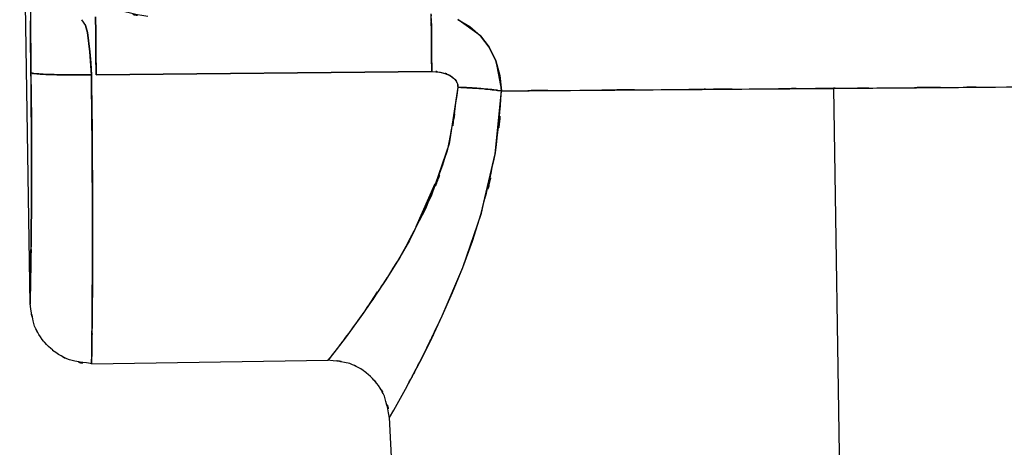
# Model space of a CAD drawing. Units: inches. Extents: x -133 to 102, y -16 to 81.
# Drawn here: x 16 to 22, y 32 to 35 of the extents above; entities that cross this region are included whole.
import ezdxf

# ---------------------------------------------------------------- set-up
doc = ezdxf.new("R2010")
doc.units = ezdxf.units.IN
doc.header["$MEASUREMENT"] = 0

# ---------------------------------------------------------------- blocks, each defined once
blk = doc.blocks.new('block 1095')
at = {"color": 7, "lineweight": 25, "true_color": 0xffffff}
blk.add_lwpolyline([(16.3105, 32.9765), (16.2461, 37.0836)], dxfattribs=at)
blk = doc.blocks.new('block 1098')
at = {"color": 7, "lineweight": 25, "true_color": 0xffffff}
blk.add_open_spline([(16.6947, 32.6075), (16.4828, 32.6354), (16.7625, 32.5886), (16.5548, 32.631), (16.4504, 32.6785), (16.5875, 32.6106), (16.4862, 32.6649), (16.3918, 32.7346), (16.5148, 32.6382), (16.4246, 32.7131), (16.347, 32.8008), (16.4473, 32.6809), (16.3746, 32.7731), (16.3171, 32.8728), (16.3891, 32.7377), (16.3384, 32.8406), (16.2895, 33.0469), (16.3453, 32.7688), (16.3105, 32.9798)], degree=3, knots=[0, 0, 0, 0, 1, 1, 1, 2, 2, 2, 3, 3, 3, 4, 4, 4, 5, 5, 5, 6, 6, 6, 6], dxfattribs=at)
blk = doc.blocks.new('block 1125')
at = {"color": 7, "lineweight": 25, "true_color": 0xffffff}
blk.add_open_spline([(18.5381, 32.2709), (18.4978, 32.4766), (18.5605, 32.2057), (18.5068, 32.4065), (18.4548, 32.5057), (18.5281, 32.3755), (18.4699, 32.4716), (18.3972, 32.5602), (18.4975, 32.4449), (18.42, 32.5291), (18.3307, 32.601), (18.4523, 32.5085), (18.359, 32.5755), (18.2594, 32.6273), (18.3941, 32.5624), (18.2918, 32.6079), (18.0879, 32.6487), (18.3624, 32.6036), (18.1543, 32.6304)], degree=3, knots=[0, 0, 0, 0, 1, 1, 1, 2, 2, 2, 3, 3, 3, 4, 4, 4, 5, 5, 5, 6, 6, 6, 6], dxfattribs=at)
blk = doc.blocks.new('block 1135')
at = {"color": 7, "lineweight": 25, "true_color": 0xffffff}
blk.add_lwpolyline([(18.5895, 31.2565), (18.5381, 32.2746)], dxfattribs=at)
blk = doc.blocks.new('block 1671')
at = {"color": 7, "lineweight": 25, "true_color": 0xffffff}
blk.add_lwpolyline([(19.222, 34.3921), (19.2323, 34.2965)], dxfattribs=at)
blk = doc.blocks.new('block 1672')
at = {"color": 7, "lineweight": 25, "true_color": 0xffffff}
blk.add_lwpolyline([(19.1958, 34.483), (19.222, 34.3921)], dxfattribs=at)
blk = doc.blocks.new('block 1673')
at = {"color": 7, "lineweight": 25, "true_color": 0xffffff}
blk.add_lwpolyline([(19.1548, 34.5661), (19.1958, 34.483)], dxfattribs=at)
blk = doc.blocks.new('block 1674')
at = {"color": 7, "lineweight": 25, "true_color": 0xffffff}
blk.add_lwpolyline([(19.1004, 34.6379), (19.1548, 34.5661)], dxfattribs=at)
blk = doc.blocks.new('block 1755')
at = {"color": 7, "lineweight": 25, "true_color": 0xffffff}
blk.add_lwpolyline([(16.314, 34.7676), (16.3136, 34.6548)], dxfattribs=at)
blk = doc.blocks.new('block 1756')
at = {"color": 7, "lineweight": 25, "true_color": 0xffffff}
blk.add_lwpolyline([(16.3136, 34.6548), (16.3143, 34.5337)], dxfattribs=at)
blk = doc.blocks.new('block 1757')
at = {"color": 7, "lineweight": 25, "true_color": 0xffffff}
blk.add_lwpolyline([(16.3143, 34.5337), (16.3157, 34.4079)], dxfattribs=at)
blk = doc.blocks.new('block 1758')
at = {"color": 7, "lineweight": 25, "true_color": 0xffffff}
blk.add_lwpolyline([(16.3157, 34.4079), (16.3185, 34.1239)], dxfattribs=at)
blk = doc.blocks.new('block 1759')
at = {"color": 7, "lineweight": 25, "true_color": 0xffffff}
blk.add_lwpolyline([(16.3185, 34.1239), (16.3195, 33.8533)], dxfattribs=at)
blk = doc.blocks.new('block 1760')
at = {"color": 7, "lineweight": 25, "true_color": 0xffffff}
blk.add_open_spline([(16.3195, 33.8533), (16.3188, 33.476), (16.3202, 33.9723), (16.3191, 33.6051), (16.3164, 33.2769), (16.3202, 33.7079), (16.3171, 33.3897)], degree=3, knots=[0, 0, 0, 0, 1, 1, 1, 2, 2, 2, 2], dxfattribs=at)
blk = doc.blocks.new('block 1761')
at = {"color": 7, "lineweight": 25, "true_color": 0xffffff}
blk.add_open_spline([(16.3171, 33.3897), (16.3136, 33.1184), (16.3185, 33.4705), (16.315, 33.2135), (16.3116, 33.0111), (16.316, 33.2714), (16.3126, 33.0835)], degree=3, knots=[0, 0, 0, 0, 1, 1, 1, 2, 2, 2, 2], dxfattribs=at)
blk = doc.blocks.new('block 1762')
at = {"color": 7, "lineweight": 25, "true_color": 0xffffff}
blk.add_open_spline([(16.3126, 33.0835), (16.3102, 32.9548), (16.3133, 33.1152), (16.3112, 33.0032), (16.3102, 32.9548), (16.3112, 33.0082), (16.3105, 32.9765)], degree=3, knots=[0, 0, 0, 0, 1, 1, 1, 2, 2, 2, 2], dxfattribs=at)
blk = doc.blocks.new('block 1763')
at = {"color": 7, "lineweight": 25, "true_color": 0xffffff}
blk.add_lwpolyline([(16.3126, 33.0835), (16.314, 33.1558)], dxfattribs=at)
blk = doc.blocks.new('block 1764')
at = {"color": 7, "lineweight": 25, "true_color": 0xffffff}
blk.add_lwpolyline([(16.3191, 33.6833), (16.3195, 33.7963)], dxfattribs=at)
blk = doc.blocks.new('block 1765')
at = {"color": 7, "lineweight": 25, "true_color": 0xffffff}
blk.add_lwpolyline([(16.3157, 34.4079), (16.3136, 34.6551)], dxfattribs=at)
blk = doc.blocks.new('block 2223')
at = {"color": 7, "lineweight": 25, "true_color": 0xffffff}
blk.add_open_spline([(16.6933, 32.7421), (16.6912, 32.5774), (16.6936, 32.7824), (16.6919, 32.6396), (16.6912, 32.5815), (16.6919, 32.6458), (16.6916, 32.6074)], degree=3, knots=[0, 0, 0, 0, 1, 1, 1, 2, 2, 2, 2], dxfattribs=at)
blk = doc.blocks.new('block 2224')
at = {"color": 7, "lineweight": 25, "true_color": 0xffffff}
blk.add_lwpolyline([(16.6947, 32.9059), (16.6933, 32.7421)], dxfattribs=at)
blk = doc.blocks.new('block 2225')
at = {"color": 7, "lineweight": 25, "true_color": 0xffffff}
blk.add_lwpolyline([(16.6964, 33.1267), (16.6947, 32.9059)], dxfattribs=at)
blk = doc.blocks.new('block 2226')
at = {"color": 7, "lineweight": 25, "true_color": 0xffffff}
blk.add_lwpolyline([(16.6971, 33.3966), (16.6964, 33.1267)], dxfattribs=at)
blk = doc.blocks.new('block 2227')
at = {"color": 7, "lineweight": 25, "true_color": 0xffffff}
blk.add_lwpolyline([(16.6967, 33.706), (16.6971, 33.3966)], dxfattribs=at)
blk = doc.blocks.new('block 2228')
at = {"color": 7, "lineweight": 25, "true_color": 0xffffff}
blk.add_open_spline([(16.6905, 34.3967), (16.6967, 33.89), (16.6888, 34.5626), (16.6947, 34.0603), (16.6984, 33.5262), (16.6936, 34.2348), (16.6967, 33.706)], degree=3, knots=[0, 0, 0, 0, 1, 1, 1, 2, 2, 2, 2], dxfattribs=at)
blk = doc.blocks.new('block 2229')
at = {"color": 7, "lineweight": 25, "true_color": 0xffffff}
blk.add_open_spline([(16.3157, 34.4079), (16.3636, 34.3983), (16.2892, 34.4109), (16.3529, 34.4016), (16.4952, 34.3943), (16.2874, 34.4033), (16.4566, 34.3971), (16.624, 34.3948), (16.3953, 34.3973), (16.571, 34.3959), (16.7491, 34.3967), (16.5097, 34.3952), (16.6905, 34.3967)], degree=3, knots=[0, 0, 0, 0, 1, 1, 1, 2, 2, 2, 3, 3, 3, 4, 4, 4, 4], dxfattribs=at)
blk = doc.blocks.new('block 2230')
at = {"color": 7, "lineweight": 25, "true_color": 0xffffff}
blk.add_open_spline([(16.3195, 33.7508), (16.3191, 34.224), (16.3202, 33.5885), (16.3188, 34.0686), (16.3143, 34.5743), (16.3212, 33.8955), (16.3157, 34.4079)], degree=3, knots=[0, 0, 0, 0, 1, 1, 1, 2, 2, 2, 2], dxfattribs=at)
blk = doc.blocks.new('block 2231')
at = {"color": 7, "lineweight": 25, "true_color": 0xffffff}
blk.add_open_spline([(16.3154, 33.2454), (16.3195, 33.5768), (16.3143, 33.1238), (16.3181, 33.4717), (16.3205, 33.882), (16.3174, 33.3239), (16.3195, 33.7508)], degree=3, knots=[0, 0, 0, 0, 1, 1, 1, 2, 2, 2, 2], dxfattribs=at)
blk = doc.blocks.new('block 2232')
at = {"color": 7, "lineweight": 25, "true_color": 0xffffff}
blk.add_open_spline([(16.3105, 32.9798), (16.3123, 33.0528), (16.3098, 32.9284), (16.3119, 33.042), (16.3167, 33.325), (16.3098, 32.9181), (16.3154, 33.2454)], degree=3, knots=[0, 0, 0, 0, 1, 1, 1, 2, 2, 2, 2], dxfattribs=at)
blk = doc.blocks.new('block 2233')
at = {"color": 7, "lineweight": 25, "true_color": 0xffffff}
blk.add_open_spline([(16.696, 33.805), (16.694, 34.1874), (16.6971, 33.6753), (16.6947, 34.061), (16.6891, 34.5619), (16.6967, 33.8907), (16.6905, 34.3967)], degree=3, knots=[0, 0, 0, 0, 1, 1, 1, 2, 2, 2, 2], dxfattribs=at)
blk = doc.blocks.new('block 2234')
at = {"color": 7, "lineweight": 25, "true_color": 0xffffff}
blk.add_lwpolyline([(16.6964, 33.1267), (16.6971, 33.3966)], dxfattribs=at)
blk = doc.blocks.new('block 2598')
at = {"color": 7, "lineweight": 25, "true_color": 0xffffff}
blk.add_lwpolyline([(19.1004, 34.6381), (18.9602, 34.7388)], dxfattribs=at)
blk = doc.blocks.new('block 2599')
at = {"color": 7, "lineweight": 25, "true_color": 0xffffff}
blk.add_lwpolyline([(19.1548, 34.5662), (19.1004, 34.6381)], dxfattribs=at)
blk = doc.blocks.new('block 2600')
at = {"color": 7, "lineweight": 25, "true_color": 0xffffff}
blk.add_lwpolyline([(19.1958, 34.4832), (19.1548, 34.5662)], dxfattribs=at)
blk = doc.blocks.new('block 2601')
at = {"color": 7, "lineweight": 25, "true_color": 0xffffff}
blk.add_lwpolyline([(19.2216, 34.3921), (19.1958, 34.4832)], dxfattribs=at)
blk = doc.blocks.new('block 2602')
at = {"color": 7, "lineweight": 25, "true_color": 0xffffff}
blk.add_lwpolyline([(19.2323, 34.2965), (19.2216, 34.3921)], dxfattribs=at)
blk = doc.blocks.new('block 2603')
at = {"color": 7, "lineweight": 25, "true_color": 0xffffff}
blk.add_open_spline([(19.1086, 34.3103), (19.2085, 34.301), (19.0773, 34.3135), (19.1741, 34.3039), (19.2626, 34.2929), (19.1465, 34.3077), (19.2323, 34.2965)], degree=3, knots=[0, 0, 0, 0, 1, 1, 1, 2, 2, 2, 2], dxfattribs=at)
blk = doc.blocks.new('block 2604')
at = {"color": 7, "lineweight": 25, "true_color": 0xffffff}
blk.add_open_spline([(18.9615, 34.319), (19.0714, 34.3139), (18.9257, 34.3209), (19.0346, 34.3154), (19.1462, 34.3079), (18.9977, 34.3184), (19.1086, 34.3103)], degree=3, knots=[0, 0, 0, 0, 1, 1, 1, 2, 2, 2, 2], dxfattribs=at)
blk = doc.blocks.new('block 2605')
at = {"color": 7, "lineweight": 25, "true_color": 0xffffff}
blk.add_open_spline([(18.7993, 34.4174), (18.8906, 34.4097), (18.769, 34.4226), (18.8599, 34.4109), (18.9409, 34.3842), (18.8348, 34.4245), (18.913, 34.3907), (18.945, 34.3695), (18.9033, 34.399), (18.934, 34.3761), (18.9584, 34.3507), (18.9271, 34.3855), (18.9498, 34.3587), (18.9653, 34.3302), (18.9464, 34.3688), (18.9591, 34.3394), (18.9636, 34.3091), (18.9588, 34.3497), (18.9615, 34.319)], degree=3, knots=[0, 0, 0, 0, 1, 1, 1, 2, 2, 2, 3, 3, 3, 4, 4, 4, 5, 5, 5, 6, 6, 6, 6], dxfattribs=at)
blk = doc.blocks.new('block 2606')
at = {"color": 7, "lineweight": 25, "true_color": 0xffffff}
blk.add_open_spline([(18.7965, 34.7442), (18.7965, 34.74), (18.7965, 34.7456), (18.7965, 34.7414), (18.7975, 34.6145), (18.7958, 34.8096), (18.7972, 34.6437), (18.7986, 34.4825), (18.7965, 34.7021), (18.7982, 34.534), (18.7996, 34.3609), (18.7975, 34.5943), (18.7993, 34.4174)], degree=3, knots=[0, 0, 0, 0, 1, 1, 1, 2, 2, 2, 3, 3, 3, 4, 4, 4, 4], dxfattribs=at)
blk = doc.blocks.new('block 3453')
at = {"color": 7, "lineweight": 25, "true_color": 0xffffff}
blk.add_lwpolyline([(19.1958, 34.483), (19.1548, 34.5661)], dxfattribs=at)
blk = doc.blocks.new('block 3549')
at = {"color": 7, "lineweight": 25, "true_color": 0xffffff}
blk.add_open_spline([(21.2901, 34.3123), (21.8358, 34.3166), (21.1092, 34.311), (21.6535, 34.3153), (22.1586, 34.3192), (21.4875, 34.3139), (21.9891, 34.3178), (22.448, 34.3215), (21.8392, 34.3166), (22.2933, 34.3203), (22.7032, 34.3234), (22.16, 34.3192), (22.5651, 34.3223), (23.2452, 34.3275), (22.3539, 34.3208), (23.0106, 34.3258), (23.5039, 34.3294), (22.8535, 34.3246), (23.3358, 34.3282)], degree=3, knots=[0, 0, 0, 0, 1, 1, 1, 2, 2, 2, 3, 3, 3, 4, 4, 4, 5, 5, 5, 6, 6, 6, 6], dxfattribs=at)
blk = doc.blocks.new('block 3550')
at = {"color": 7, "lineweight": 25, "true_color": 0xffffff}
blk.add_lwpolyline([(21.33, 31.7828), (21.2901, 34.3123)], dxfattribs=at)
blk = doc.blocks.new('block 3638')
at = {"color": 7, "lineweight": 25, "true_color": 0xffffff}
blk.add_lwpolyline([(16.6812, 34.5388), (16.686, 34.4696)], dxfattribs=at)
blk = doc.blocks.new('block 3639')
at = {"color": 7, "lineweight": 25, "true_color": 0xffffff}
blk.add_lwpolyline([(16.6664, 34.657), (16.6812, 34.5388)], dxfattribs=at)
blk = doc.blocks.new('block 3640')
at = {"color": 7, "lineweight": 25, "true_color": 0xffffff}
blk.add_lwpolyline([(16.653, 34.702), (16.6664, 34.657)], dxfattribs=at)
blk = doc.blocks.new('block 3641')
at = {"color": 7, "lineweight": 25, "true_color": 0xffffff}
blk.add_lwpolyline([(16.6295, 34.7366), (16.653, 34.702)], dxfattribs=at)
blk = doc.blocks.new('block 3644')
at = {"color": 7, "lineweight": 25, "true_color": 0xffffff}
blk.add_open_spline([(16.7195, 34.3966), (16.7177, 34.5986), (16.7202, 34.3321), (16.7184, 34.5297), (16.7167, 34.7175), (16.7188, 34.476), (16.7174, 34.6505), (16.7164, 34.78), (16.7174, 34.6224), (16.7167, 34.7292), (16.7164, 34.7729), (16.7167, 34.7232), (16.7164, 34.7542)], degree=3, knots=[0, 0, 0, 0, 1, 1, 1, 2, 2, 2, 3, 3, 3, 4, 4, 4, 4], dxfattribs=at)
blk = doc.blocks.new('block 3645')
at = {"color": 7, "lineweight": 25, "true_color": 0xffffff}
blk.add_lwpolyline([(16.686, 34.4696), (16.6905, 34.3967)], dxfattribs=at)
blk = doc.blocks.new('block 4152')
at = {"color": 7, "lineweight": 25, "true_color": 0xffffff}
blk.add_lwpolyline([(16.6295, 34.7366), (16.653, 34.702)], dxfattribs=at)
blk = doc.blocks.new('block 4155')
at = {"color": 7, "lineweight": 25, "true_color": 0xffffff}
blk.add_open_spline([(16.3157, 34.4079), (16.3123, 34.7812), (16.316, 34.2886), (16.3136, 34.6543), (16.3143, 34.826), (16.3133, 34.5998), (16.3143, 34.7674), (16.3154, 34.8675), (16.3136, 34.7354), (16.315, 34.8334), (16.316, 34.8877), (16.3147, 34.816), (16.3157, 34.8692), (16.3236, 35.1202), (16.3116, 34.8038), (16.3216, 35.0275), (16.3284, 35.1104), (16.3191, 35.0051), (16.3264, 35.0801), (16.3309, 35.1135), (16.3247, 35.0709), (16.3291, 35.1014), (16.3315, 35.1131), (16.3284, 35.0978), (16.3309, 35.109), (16.3319, 35.113), (16.3305, 35.1078), (16.3315, 35.1116), (16.3319, 35.1128), (16.3315, 35.1112), (16.3319, 35.1125), (16.3319, 35.1128), (16.3315, 35.1123), (16.3319, 35.1126), (16.3319, 35.1128), (16.3319, 35.1126), (16.3319, 35.1128)], degree=3, knots=[0, 0, 0, 0, 1, 1, 1, 2, 2, 2, 3, 3, 3, 4, 4, 4, 5, 5, 5, 6, 6, 6, 7, 7, 7, 8, 8, 8, 9, 9, 9, 10, 10, 10, 11, 11, 11, 12, 12, 12, 12], dxfattribs=at)
blk = doc.blocks.new('block 4156')
at = {"color": 7, "lineweight": 25, "true_color": 0xffffff}
blk.add_open_spline([(16.6905, 34.3967), (16.4855, 34.3952), (16.7563, 34.3967), (16.5555, 34.3959), (16.3615, 34.3981), (16.6116, 34.3943), (16.4301, 34.3978), (16.2923, 34.404), (16.4611, 34.3952), (16.3457, 34.4022), (16.294, 34.4107), (16.3546, 34.3991), (16.3157, 34.4079)], degree=3, knots=[0, 0, 0, 0, 1, 1, 1, 2, 2, 2, 3, 3, 3, 4, 4, 4, 4], dxfattribs=at)
blk = doc.blocks.new('block 4157')
at = {"color": 7, "lineweight": 25, "true_color": 0xffffff}
blk.add_lwpolyline([(16.686, 34.4696), (16.6905, 34.3967)], dxfattribs=at)
blk = doc.blocks.new('block 4158')
at = {"color": 7, "lineweight": 25, "true_color": 0xffffff}
blk.add_lwpolyline([(16.6812, 34.5388), (16.686, 34.4696)], dxfattribs=at)
blk = doc.blocks.new('block 4159')
at = {"color": 7, "lineweight": 25, "true_color": 0xffffff}
blk.add_lwpolyline([(16.6664, 34.657), (16.6812, 34.5388)], dxfattribs=at)
blk = doc.blocks.new('block 4160')
at = {"color": 7, "lineweight": 25, "true_color": 0xffffff}
blk.add_lwpolyline([(16.653, 34.702), (16.6664, 34.657)], dxfattribs=at)
blk = doc.blocks.new('block 4212')
at = {"color": 7, "lineweight": 25, "true_color": 0xffffff}
blk.add_open_spline([(19.2323, 34.2965), (19.9603, 34.3022), (18.9746, 34.2944), (19.725, 34.3003), (20.5666, 34.3068), (19.4235, 34.2979), (20.2965, 34.3048), (21.2219, 34.3118), (19.9792, 34.3022), (20.918, 34.3094), (21.8768, 34.3168), (20.5976, 34.307), (21.5578, 34.3144), (22.5462, 34.322), (21.2363, 34.312), (22.2123, 34.3194), (23.1346, 34.3266), (21.9271, 34.3173), (22.8162, 34.324), (23.6076, 34.3302), (22.5685, 34.3221), (23.3358, 34.3282)], degree=3, knots=[0, 0, 0, 0, 1, 1, 1, 2, 2, 2, 3, 3, 3, 4, 4, 4, 5, 5, 5, 6, 6, 6, 7, 7, 7, 7], dxfattribs=at)
blk = doc.blocks.new('block 4225')
at = {"color": 7, "lineweight": 25, "true_color": 0xffffff}
blk.add_lwpolyline([(18.9602, 34.7388), (19.0346, 34.6961)], dxfattribs=at)
blk = doc.blocks.new('block 4226')
at = {"color": 7, "lineweight": 25, "true_color": 0xffffff}
blk.add_lwpolyline([(19.0346, 34.6961), (19.1004, 34.6381)], dxfattribs=at)
blk = doc.blocks.new('block 4227')
at = {"color": 7, "lineweight": 25, "true_color": 0xffffff}
blk.add_lwpolyline([(19.1004, 34.6381), (19.1548, 34.5661)], dxfattribs=at)
blk = doc.blocks.new('block 4228')
at = {"color": 7, "lineweight": 25, "true_color": 0xffffff}
blk.add_lwpolyline([(19.1548, 34.5661), (19.1958, 34.4832)], dxfattribs=at)
blk = doc.blocks.new('block 4229')
at = {"color": 7, "lineweight": 25, "true_color": 0xffffff}
blk.add_lwpolyline([(19.1958, 34.4832), (19.2323, 34.2965)], dxfattribs=at)
blk = doc.blocks.new('block 4589')
at = {"color": 7, "lineweight": 25, "true_color": 0xffffff}
blk.add_lwpolyline([(16.6916, 32.6074), (18.1574, 32.6304)], dxfattribs=at)
blk = doc.blocks.new('block 4590')
at = {"color": 7, "lineweight": 25, "true_color": 0xffffff}
blk.add_lwpolyline([(18.6935, 33.4371), (18.7731, 33.5995)], dxfattribs=at)
blk = doc.blocks.new('block 4591')
at = {"color": 7, "lineweight": 25, "true_color": 0xffffff}
blk.add_lwpolyline([(18.7993, 34.4174), (16.7195, 34.3966)], dxfattribs=at)
blk = doc.blocks.new('block 4710')
at = {"color": 7, "lineweight": 25, "true_color": 0xffffff}
blk.add_lwpolyline([(16.7184, 34.5297), (16.7195, 34.3966)], dxfattribs=at)
blk = doc.blocks.new('block 4711')
at = {"color": 7, "lineweight": 25, "true_color": 0xffffff}
blk.add_lwpolyline([(16.6905, 34.3967), (16.686, 34.4696)], dxfattribs=at)
blk = doc.blocks.new('block 4712')
at = {"color": 7, "lineweight": 25, "true_color": 0xffffff}
blk.add_lwpolyline([(16.686, 34.4696), (16.6812, 34.5388)], dxfattribs=at)
blk = doc.blocks.new('block 4713')
at = {"color": 7, "lineweight": 25, "true_color": 0xffffff}
blk.add_lwpolyline([(16.6812, 34.5388), (16.6764, 34.59)], dxfattribs=at)
blk = doc.blocks.new('block 4714')
at = {"color": 7, "lineweight": 25, "true_color": 0xffffff}
blk.add_lwpolyline([(16.6764, 34.59), (16.6664, 34.657)], dxfattribs=at)
blk = doc.blocks.new('block 4715')
at = {"color": 7, "lineweight": 25, "true_color": 0xffffff}
blk.add_lwpolyline([(16.6664, 34.657), (16.6533, 34.702)], dxfattribs=at)
blk = doc.blocks.new('block 5090')
at = {"color": 7, "lineweight": 25, "true_color": 0xffffff}
blk.add_lwpolyline([(19.1062, 33.5384), (19.1927, 33.9058)], dxfattribs=at)
blk = doc.blocks.new('block 5091')
at = {"color": 7, "lineweight": 25, "true_color": 0xffffff}
blk.add_lwpolyline([(19.1927, 33.9058), (19.232, 34.2965)], dxfattribs=at)
blk = doc.blocks.new('block 5092')
at = {"color": 7, "lineweight": 25, "true_color": 0xffffff}
blk.add_open_spline([(19.232, 34.2965), (19.1427, 34.3082), (19.2637, 34.2927), (19.1717, 34.3042), (19.0707, 34.3141), (19.2079, 34.3011), (19.1031, 34.3106), (18.9967, 34.3184), (19.14, 34.3085), (19.0318, 34.3156), (18.9267, 34.3208), (19.067, 34.3141), (18.9615, 34.3189)], degree=3, knots=[0, 0, 0, 0, 1, 1, 1, 2, 2, 2, 3, 3, 3, 4, 4, 4, 4], dxfattribs=at)
blk = doc.blocks.new('block 5093')
at = {"color": 7, "lineweight": 25, "true_color": 0xffffff}
blk.add_open_spline([(18.9615, 34.3189), (18.873, 33.7217), (19.0049, 34.5094), (18.8957, 33.9251), (18.7038, 33.3811), (18.9739, 34.0974), (18.7607, 33.567)], degree=3, knots=[0, 0, 0, 0, 1, 1, 1, 2, 2, 2, 2], dxfattribs=at)
blk = doc.blocks.new('block 5094')
at = {"color": 7, "lineweight": 25, "true_color": 0xffffff}
blk.add_open_spline([(18.7607, 33.567), (18.5171, 33.101), (18.842, 33.7119), (18.5984, 33.2616), (18.3514, 32.8678), (18.6808, 33.3822), (18.4334, 33.0044)], degree=3, knots=[0, 0, 0, 0, 1, 1, 1, 2, 2, 2, 2], dxfattribs=at)
blk = doc.blocks.new('block 5095')
at = {"color": 7, "lineweight": 25, "true_color": 0xffffff}
blk.add_open_spline([(18.4334, 33.0044), (18.2143, 32.6959), (18.4989, 33.0943), (18.2911, 32.8051), (18.134, 32.5965), (18.3307, 32.8552), (18.1929, 32.6757), (18.1182, 32.58), (18.1888, 32.6706), (18.1574, 32.6304), (18.1619, 32.6358), (18.1561, 32.6284), (18.1605, 32.6342)], degree=3, knots=[0, 0, 0, 0, 1, 1, 1, 2, 2, 2, 3, 3, 3, 4, 4, 4, 4], dxfattribs=at)
blk = doc.blocks.new('block 5096')
at = {"color": 7, "lineweight": 25, "true_color": 0xffffff}
blk.add_lwpolyline([(18.4027, 32.96), (18.4641, 33.0521)], dxfattribs=at)
blk = doc.blocks.new('block 5097')
at = {"color": 7, "lineweight": 25, "true_color": 0xffffff}
blk.add_lwpolyline([(18.7021, 33.4564), (18.8196, 33.7229)], dxfattribs=at)
blk = doc.blocks.new('block 5098')
at = {"color": 7, "lineweight": 25, "true_color": 0xffffff}
blk.add_lwpolyline([(18.5636, 32.3199), (18.636, 32.4496)], dxfattribs=at)
blk = doc.blocks.new('block 5099')
at = {"color": 7, "lineweight": 25, "true_color": 0xffffff}
blk.add_lwpolyline([(18.636, 32.4496), (18.741, 32.649)], dxfattribs=at)
blk = doc.blocks.new('block 5100')
at = {"color": 7, "lineweight": 25, "true_color": 0xffffff}
blk.add_lwpolyline([(18.741, 32.649), (18.8013, 32.7703)], dxfattribs=at)
blk = doc.blocks.new('block 5101')
at = {"color": 7, "lineweight": 25, "true_color": 0xffffff}
blk.add_lwpolyline([(18.8013, 32.7703), (18.8644, 32.9036)], dxfattribs=at)
blk = doc.blocks.new('block 5102')
at = {"color": 7, "lineweight": 25, "true_color": 0xffffff}
blk.add_lwpolyline([(18.8644, 32.9036), (18.9285, 33.048)], dxfattribs=at)
blk = doc.blocks.new('block 5103')
at = {"color": 7, "lineweight": 25, "true_color": 0xffffff}
blk.add_lwpolyline([(18.9285, 33.048), (18.9915, 33.2023)], dxfattribs=at)
blk = doc.blocks.new('block 5104')
at = {"color": 7, "lineweight": 25, "true_color": 0xffffff}
blk.add_lwpolyline([(18.9915, 33.2023), (19.0511, 33.366)], dxfattribs=at)
blk = doc.blocks.new('block 5105')
at = {"color": 7, "lineweight": 25, "true_color": 0xffffff}
blk.add_lwpolyline([(19.0511, 33.366), (19.1062, 33.5384)], dxfattribs=at)
blk = doc.blocks.new('block 5407')
at = {"color": 7, "lineweight": 25, "true_color": 0xffffff}
blk.add_open_spline([(18.7993, 34.4174), (18.7972, 34.626), (18.7996, 34.3513), (18.7979, 34.5547), (18.7965, 34.7335), (18.7986, 34.5035), (18.7969, 34.6698), (18.7958, 34.7946), (18.7972, 34.6422), (18.7965, 34.7461), (18.7958, 34.7929), (18.7965, 34.7395), (18.7962, 34.7728)], degree=3, knots=[0, 0, 0, 0, 1, 1, 1, 2, 2, 2, 3, 3, 3, 4, 4, 4, 4], dxfattribs=at)
blk = doc.blocks.new('block 5410')
at = {"color": 7, "lineweight": 25, "true_color": 0xffffff}
blk.add_open_spline([(16.7164, 34.7542), (16.7167, 34.7207), (16.7164, 34.7745), (16.7167, 34.7273), (16.7174, 34.6226), (16.7164, 34.7764), (16.7174, 34.6505), (16.7188, 34.483), (16.7167, 34.7145), (16.7184, 34.5345), (16.7202, 34.3301), (16.7177, 34.6062), (16.7195, 34.3966)], degree=3, knots=[0, 0, 0, 0, 1, 1, 1, 2, 2, 2, 3, 3, 3, 4, 4, 4, 4], dxfattribs=at)
blk = doc.blocks.new('block 5411')
at = {"color": 7, "lineweight": 25, "true_color": 0xffffff}
blk.add_lwpolyline([(16.7195, 34.3966), (18.7993, 34.4174)], dxfattribs=at)
blk = doc.blocks.new('block 6214')
at = {"color": 7, "lineweight": 25, "true_color": 0xffffff}
blk.add_lwpolyline([(18.5381, 32.2746), (18.5636, 32.3199)], dxfattribs=at)
blk = doc.blocks.new('block 6215')
at = {"color": 7, "lineweight": 25, "true_color": 0xffffff}
blk.add_lwpolyline([(18.5636, 32.3199), (18.6356, 32.4496)], dxfattribs=at)
blk = doc.blocks.new('block 6216')
at = {"color": 7, "lineweight": 25, "true_color": 0xffffff}
blk.add_open_spline([(18.6356, 32.4496), (18.7872, 32.7326), (18.5815, 32.3441), (18.7386, 32.6439), (18.9243, 33.0244), (18.6725, 32.5049), (18.8644, 32.9036)], degree=3, knots=[0, 0, 0, 0, 1, 1, 1, 2, 2, 2, 2], dxfattribs=at)
blk = doc.blocks.new('block 6217')
at = {"color": 7, "lineweight": 25, "true_color": 0xffffff}
blk.add_lwpolyline([(18.8644, 32.9036), (18.9915, 33.2023)], dxfattribs=at)
blk = doc.blocks.new('block 6218')
at = {"color": 7, "lineweight": 25, "true_color": 0xffffff}
blk.add_lwpolyline([(18.9915, 33.2023), (19.1066, 33.5386)], dxfattribs=at)
blk = doc.blocks.new('block 6219')
at = {"color": 7, "lineweight": 25, "true_color": 0xffffff}
blk.add_open_spline([(19.1066, 33.5386), (19.2454, 34.0975), (19.0704, 33.3474), (19.1941, 33.9137), (19.2585, 34.4844), (19.182, 33.7189), (19.2323, 34.2965)], degree=3, knots=[0, 0, 0, 0, 1, 1, 1, 2, 2, 2, 2], dxfattribs=at)
blk = doc.blocks.new('block 6220')
at = {"color": 7, "lineweight": 25, "true_color": 0xffffff}
blk.add_open_spline([(19.2323, 34.2965), (19.8469, 34.3011), (19.0149, 34.2948), (19.6485, 34.2998), (20.4226, 34.3056), (19.3753, 34.2975), (20.1721, 34.3037)], degree=3, knots=[0, 0, 0, 0, 1, 1, 1, 2, 2, 2, 2], dxfattribs=at)
blk = doc.blocks.new('block 6221')
at = {"color": 7, "lineweight": 25, "true_color": 0xffffff}
blk.add_open_spline([(20.1721, 34.3037), (20.99, 34.3099), (19.8948, 34.3017), (20.7196, 34.3079), (21.5719, 34.3146), (20.4309, 34.3056), (21.2901, 34.3123)], degree=3, knots=[0, 0, 0, 0, 1, 1, 1, 2, 2, 2, 2], dxfattribs=at)
blk = doc.blocks.new('block 6389')
at = {"color": 7, "lineweight": 25, "true_color": 0xffffff}
blk.add_lwpolyline([(16.6905, 34.3967), (16.6812, 34.5388)], dxfattribs=at)
blk = doc.blocks.new('block 6390')
at = {"color": 7, "lineweight": 25, "true_color": 0xffffff}
blk.add_lwpolyline([(16.6812, 34.5388), (16.6664, 34.657)], dxfattribs=at)
blk = doc.blocks.new('block 6391')
at = {"color": 7, "lineweight": 25, "true_color": 0xffffff}
blk.add_lwpolyline([(16.6664, 34.657), (16.6533, 34.702)], dxfattribs=at)
blk = doc.blocks.new('block 6536')
at = {"color": 7, "lineweight": 25, "true_color": 0xffffff}
blk.add_open_spline([(17.0402, 34.7571), (16.808, 34.7962), (17.1139, 34.7328), (16.8876, 34.7888), (16.6757, 34.9275), (16.9458, 34.7233), (16.7525, 34.8908), (16.645, 35.0585), (16.776, 34.8289), (16.6874, 35.0057), (16.6495, 35.185), (16.6929, 34.9438), (16.6654, 35.1262)], degree=3, knots=[0, 0, 0, 0, 1, 1, 1, 2, 2, 2, 3, 3, 3, 4, 4, 4, 4], dxfattribs=at)
blk = doc.blocks.new('block 6626')
at = {"color": 7, "lineweight": 25, "true_color": 0xffffff}
blk.add_open_spline([(16.6964, 33.1291), (16.6974, 33.6104), (16.6964, 32.9586), (16.6971, 33.455), (16.6957, 33.9504), (16.6978, 33.2785), (16.696, 33.7909), (16.6929, 34.2672), (16.6974, 33.6278), (16.6936, 34.1106), (16.6891, 34.5387), (16.6953, 33.9664), (16.6905, 34.3967)], degree=3, knots=[0, 0, 0, 0, 1, 1, 1, 2, 2, 2, 3, 3, 3, 4, 4, 4, 4], dxfattribs=at)
blk = doc.blocks.new('block 6627')
at = {"color": 7, "lineweight": 25, "true_color": 0xffffff}
blk.add_open_spline([(16.6916, 32.6074), (16.6922, 32.6342), (16.6912, 32.5908), (16.6919, 32.6291), (16.6936, 32.7357), (16.6912, 32.5763), (16.6933, 32.7088), (16.6957, 32.9333), (16.6922, 32.6132), (16.6947, 32.8688), (16.6971, 33.248), (16.694, 32.7276), (16.6964, 33.1291)], degree=3, knots=[0, 0, 0, 0, 1, 1, 1, 2, 2, 2, 3, 3, 3, 4, 4, 4, 4], dxfattribs=at)
blk = doc.blocks.new('block 6628')
at = {"color": 7, "lineweight": 25, "true_color": 0xffffff}
blk.add_lwpolyline([(18.185, 32.6654), (18.1574, 32.6304)], dxfattribs=at)
blk = doc.blocks.new('block 6629')
at = {"color": 7, "lineweight": 25, "true_color": 0xffffff}
blk.add_lwpolyline([(18.2618, 32.7658), (18.185, 32.6654)], dxfattribs=at)
blk = doc.blocks.new('block 6630')
at = {"color": 7, "lineweight": 25, "true_color": 0xffffff}
blk.add_lwpolyline([(18.3766, 32.9226), (18.2618, 32.7658)], dxfattribs=at)
blk = doc.blocks.new('block 6631')
at = {"color": 7, "lineweight": 25, "true_color": 0xffffff}
blk.add_lwpolyline([(18.5144, 33.1258), (18.3766, 32.9226)], dxfattribs=at)
blk = doc.blocks.new('block 6632')
at = {"color": 7, "lineweight": 25, "true_color": 0xffffff}
blk.add_lwpolyline([(18.5874, 33.2428), (18.5144, 33.1258)], dxfattribs=at)
blk = doc.blocks.new('block 6633')
at = {"color": 7, "lineweight": 25, "true_color": 0xffffff}
blk.add_lwpolyline([(18.6604, 33.3696), (18.5874, 33.2428)], dxfattribs=at)
blk = doc.blocks.new('block 6634')
at = {"color": 7, "lineweight": 25, "true_color": 0xffffff}
blk.add_lwpolyline([(18.7986, 33.6516), (18.6604, 33.3696)], dxfattribs=at)
blk = doc.blocks.new('block 6635')
at = {"color": 7, "lineweight": 25, "true_color": 0xffffff}
blk.add_lwpolyline([(18.9074, 33.9695), (18.7986, 33.6516)], dxfattribs=at)
blk = doc.blocks.new('block 6636')
at = {"color": 7, "lineweight": 25, "true_color": 0xffffff}
blk.add_lwpolyline([(18.9615, 34.319), (18.9074, 33.9695)], dxfattribs=at)
blk = doc.blocks.new('block 6637')
at = {"color": 7, "lineweight": 25, "true_color": 0xffffff}
blk.add_open_spline([(18.9433, 34.3668), (18.966, 34.3328), (18.9374, 34.379), (18.9577, 34.3437), (18.9633, 34.3256), (18.9567, 34.3499), (18.9608, 34.3316), (18.9622, 34.3127), (18.9608, 34.3378), (18.9615, 34.319)], degree=3, knots=[0, 0, 0, 0, 1, 1, 1, 2, 2, 2, 3, 3, 3, 3], dxfattribs=at)
blk = doc.blocks.new('block 6638')
at = {"color": 7, "lineweight": 25, "true_color": 0xffffff}
blk.add_open_spline([(18.9009, 34.3971), (18.9371, 34.3773), (18.8895, 34.4047), (18.9247, 34.3835), (18.9529, 34.359), (18.9161, 34.3923), (18.9433, 34.3668)], degree=3, knots=[0, 0, 0, 0, 1, 1, 1, 2, 2, 2, 2], dxfattribs=at)
blk = doc.blocks.new('block 6639')
at = {"color": 7, "lineweight": 25, "true_color": 0xffffff}
blk.add_lwpolyline([(18.8513, 34.4128), (18.9009, 34.3971)], dxfattribs=at)
blk = doc.blocks.new('block 6640')
at = {"color": 7, "lineweight": 25, "true_color": 0xffffff}
blk.add_lwpolyline([(18.7993, 34.4174), (18.8513, 34.4128)], dxfattribs=at)
blk = doc.blocks.new('block 6641')
at = {"color": 7, "lineweight": 25, "true_color": 0xffffff}
blk.add_lwpolyline([(16.7195, 34.3966), (18.7993, 34.4174)], dxfattribs=at)

msp = doc.modelspace()

# ---------------------------------------------------------------- block references
for name in ['block 1095', 'block 6536', 'block 4155', 'block 3644', 'block 5410', 'block 2606', 'block 5407', 'block 1755', 'block 3641', 'block 4152', 'block 2598', 'block 4225', 'block 1765', 'block 1756', 'block 3640', 'block 4160', 'block 4715', 'block 6391', 'block 3639', 'block 4159', 'block 4714', 'block 6390', 'block 4226', 'block 2599', 'block 4227', 'block 1674', 'block 2230', 'block 1757', 'block 4713', 'block 3638', 'block 4158', 'block 4712', 'block 6389', 'block 2228', 'block 2233', 'block 6626', 'block 2600', 'block 1673', 'block 3453', 'block 4228', 'block 3645', 'block 4157', 'block 4711', 'block 4710', 'block 5093', 'block 6219', 'block 2601', 'block 4229', 'block 1672', 'block 2229', 'block 4156', 'block 4591', 'block 5411', 'block 6641', 'block 2605', 'block 6640', 'block 6639', 'block 1758', 'block 6638', 'block 6637', 'block 2602', 'block 1671', 'block 6636', 'block 2604', 'block 5092', 'block 4212', 'block 6220', 'block 2603', 'block 5091', 'block 6221', 'block 3549', 'block 3550', 'block 1759', 'block 1760', 'block 6635', 'block 2231', 'block 5090', 'block 1764', 'block 2227', 'block 5094', 'block 5097', 'block 6634', 'block 4590', 'block 6218', 'block 5105', 'block 1761', 'block 2226', 'block 2234', 'block 2232', 'block 6633', 'block 5104', 'block 6627', 'block 6632', 'block 6217', 'block 5103', 'block 1763', 'block 1762', 'block 2225', 'block 5095', 'block 6631', 'block 1098', 'block 5096', 'block 6216', 'block 5102', 'block 2224', 'block 6630', 'block 5101', 'block 2223', 'block 6629', 'block 5100', 'block 1125', 'block 6628', 'block 5099', 'block 4589', 'block 5098', 'block 6215', 'block 6214', 'block 1135']:
    msp.add_blockref(name, (0, 0))

doc.saveas('drawing.dxf')
